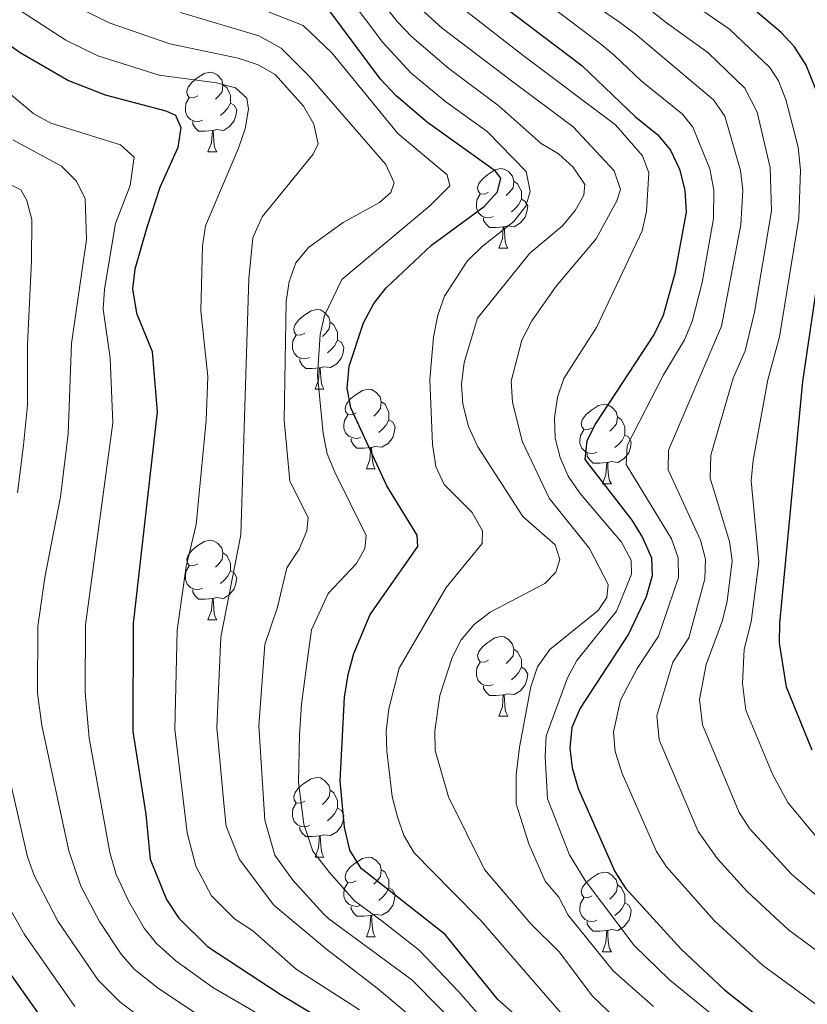
# Model space of a CAD drawing. Units: metres. Extents: x 626160 to 630670, y 4775474 to 4778528.
# Drawn here: x 629264 to 629363, y 4776350 to 4776474 of the extents above; entities that cross this region are included whole.
import ezdxf

# ---------------------------------------------------------------- set-up
doc = ezdxf.new("R2010")
doc.units = ezdxf.units.M
doc.header["$MEASUREMENT"] = 0
for name, color, linetype, lineweight in [('Nivel 36', 7, 'Continuous', 0), ('Nivel 4', 7, 'Continuous', 0), ('Nivel 5', 7, 'Continuous', 0), ('Nivel 61', 7, 'Continuous', 0), ('Nivel 63', 7, 'Continuous', 0)]:
    doc.layers.add(name, color=color, linetype=linetype, lineweight=lineweight)

msp = doc.modelspace()

# ---------------------------------------------------------------- linework, layer by layer
at = {"layer": 'Nivel 36', "color": 92, "linetype": 'Continuous', "lineweight": 0}
for p, q in [((629287.25, 4776457.21), (629288.38, 4776457.21)), ((629323.94, 4776445.07), (629325.07, 4776445.07)), ((629300.75, 4776427.3), (629301.88, 4776427.3)), ((629307.23, 4776417.27), (629308.35, 4776417.27)), ((629337, 4776415.36), (629338.13, 4776415.36)), ((629287.25, 4776398.22), (629288.38, 4776398.22)), ((629323.94, 4776386.08), (629325.07, 4776386.08)), ((629300.75, 4776368.31), (629301.88, 4776368.31)), ((629307.23, 4776358.27), (629308.35, 4776358.27)), ((629337, 4776356.37), (629338.13, 4776356.37))]:
    msp.add_line(p, q, dxfattribs=at)
at = {"layer": 'Nivel 36', "color": 92, "linetype": 'Continuous', "lineweight": 0, "flags": 128}
for points in [[(629285.95, 4776464.27), (629285.42, 4776464.01), (629284.89, 4776464.06), (629284.63, 4776464.43), (629284.57, 4776464.86), (629284.73, 4776465.38), (629285.21, 4776465.97), (629285.85, 4776466.5), (629286.75, 4776467.09), (629287.49, 4776467.25), (629287.92, 4776467.19), (629288.45, 4776466.88), (629288.98, 4776466.29), (629289.14, 4776465.65), (629289.03, 4776464.8), (629288.6, 4776464.27), (629288.18, 4776463.85)], [(629289.14, 4776465.65), (629289.61, 4776465.34), (629289.93, 4776464.7), (629290.09, 4776464.38), (629290.09, 4776463.8), (629290.09, 4776463.37), (629289.72, 4776462.68), (629289.3, 4776462.2), (629288.82, 4776461.78)], [(629286.54, 4776461.19), (629286.11, 4776461.03), (629285.53, 4776461.09), (629285.05, 4776461.3), (629284.63, 4776461.73), (629284.41, 4776462.31), (629284.41, 4776462.73), (629284.47, 4776463.32), (629284.89, 4776464.01)], [(629290.09, 4776463.37), (629290.54, 4776463.12), (629290.89, 4776462.51), (629290.78, 4776461.78), (629290.57, 4776461.14), (629289.98, 4776460.4), (629289.19, 4776459.92), (629288.34, 4776460.03), (629287.91, 4776459.9)], [(629287.8, 4776459.9), (629286.91, 4776459.81), (629286.06, 4776459.81), (629285.64, 4776460.24), (629285.32, 4776460.72), (629285.32, 4776461.03)], [(629287.25, 4776457.21), (629287.69, 4776458.37), (629287.8, 4776459.9), (629287.91, 4776459.9), (629287.94, 4776459.31), (629287.98, 4776458.63), (629288.05, 4776458.01), (629288.16, 4776457.61), (629288.38, 4776457.21)], [(629322.64, 4776452.13), (629322.11, 4776451.87), (629321.58, 4776451.92), (629321.32, 4776452.29), (629321.26, 4776452.72), (629321.42, 4776453.24), (629321.9, 4776453.83), (629322.54, 4776454.36), (629323.44, 4776454.95), (629324.18, 4776455.11), (629324.61, 4776455.05), (629325.14, 4776454.74), (629325.67, 4776454.15), (629325.83, 4776453.51), (629325.72, 4776452.66), (629325.29, 4776452.13), (629324.87, 4776451.71)], [(629325.83, 4776453.51), (629326.3, 4776453.2), (629326.62, 4776452.56), (629326.78, 4776452.24), (629326.78, 4776451.66), (629326.78, 4776451.23), (629326.41, 4776450.54), (629325.99, 4776450.06), (629325.51, 4776449.64)], [(629323.23, 4776449.05), (629322.8, 4776448.89), (629322.22, 4776448.95), (629321.74, 4776449.16), (629321.32, 4776449.59), (629321.1, 4776450.17), (629321.1, 4776450.59), (629321.16, 4776451.18), (629321.58, 4776451.87)], [(629326.78, 4776451.23), (629327.23, 4776450.98), (629327.58, 4776450.37), (629327.47, 4776449.64), (629327.26, 4776449), (629326.67, 4776448.26), (629325.88, 4776447.78), (629325.03, 4776447.89), (629324.6, 4776447.76)], [(629324.49, 4776447.76), (629323.6, 4776447.67), (629322.75, 4776447.67), (629322.33, 4776448.1), (629322.01, 4776448.58), (629322.01, 4776448.89)], [(629323.94, 4776445.07), (629324.38, 4776446.23), (629324.49, 4776447.76), (629324.6, 4776447.76), (629324.63, 4776447.17), (629324.67, 4776446.49), (629324.74, 4776445.87), (629324.85, 4776445.47), (629325.07, 4776445.07)], [(629299.45, 4776434.36), (629298.93, 4776434.1), (629298.39, 4776434.15), (629298.13, 4776434.52), (629298.07, 4776434.95), (629298.23, 4776435.47), (629298.71, 4776436.06), (629299.35, 4776436.59), (629300.25, 4776437.18), (629300.99, 4776437.34), (629301.42, 4776437.28), (629301.95, 4776436.97), (629302.48, 4776436.38), (629302.64, 4776435.74), (629302.53, 4776434.89), (629302.11, 4776434.36), (629301.69, 4776433.94)], [(629302.64, 4776435.74), (629303.11, 4776435.43), (629303.43, 4776434.79), (629303.59, 4776434.47), (629303.59, 4776433.89), (629303.59, 4776433.46), (629303.22, 4776432.77), (629302.8, 4776432.29), (629302.32, 4776431.87)], [(629300.04, 4776431.28), (629299.61, 4776431.12), (629299.03, 4776431.18), (629298.55, 4776431.39), (629298.13, 4776431.82), (629297.91, 4776432.4), (629297.91, 4776432.82), (629297.97, 4776433.41), (629298.39, 4776434.1)], [(629303.59, 4776433.46), (629304.05, 4776433.21), (629304.39, 4776432.6), (629304.28, 4776431.87), (629304.07, 4776431.23), (629303.49, 4776430.49), (629302.69, 4776430.01), (629301.84, 4776430.12), (629301.41, 4776429.99)], [(629301.3, 4776429.99), (629300.41, 4776429.9), (629299.57, 4776429.9), (629299.14, 4776430.33), (629298.82, 4776430.81), (629298.82, 4776431.12)], [(629300.75, 4776427.3), (629301.19, 4776428.46), (629301.3, 4776429.99), (629301.41, 4776429.99), (629301.45, 4776429.4), (629301.48, 4776428.72), (629301.55, 4776428.1), (629301.67, 4776427.7), (629301.88, 4776427.3)], [(629305.93, 4776424.33), (629305.4, 4776424.06), (629304.87, 4776424.12), (629304.61, 4776424.49), (629304.55, 4776424.91), (629304.71, 4776425.43), (629305.19, 4776426.03), (629305.83, 4776426.56), (629306.73, 4776427.14), (629307.47, 4776427.3), (629307.89, 4776427.25), (629308.43, 4776426.93), (629308.95, 4776426.35), (629309.11, 4776425.71), (629309.01, 4776424.86), (629308.58, 4776424.33), (629308.16, 4776423.9)], [(629309.11, 4776425.71), (629309.59, 4776425.39), (629309.91, 4776424.75), (629310.07, 4776424.43), (629310.07, 4776423.85), (629310.07, 4776423.43), (629309.69, 4776422.74), (629309.27, 4776422.26), (629308.79, 4776421.84)], [(629335.7, 4776422.42), (629335.17, 4776422.16), (629334.64, 4776422.21), (629334.38, 4776422.58), (629334.32, 4776423.01), (629334.48, 4776423.53), (629334.96, 4776424.12), (629335.6, 4776424.65), (629336.5, 4776425.24), (629337.24, 4776425.4), (629337.67, 4776425.34), (629338.2, 4776425.03), (629338.73, 4776424.44), (629338.89, 4776423.8), (629338.78, 4776422.95), (629338.35, 4776422.42), (629337.93, 4776422)], [(629306.51, 4776421.25), (629306.09, 4776421.09), (629305.51, 4776421.15), (629305.03, 4776421.36), (629304.61, 4776421.78), (629304.39, 4776422.37), (629304.39, 4776422.79), (629304.45, 4776423.37), (629304.87, 4776424.06)], [(629310.07, 4776423.43), (629310.52, 4776423.18), (629310.87, 4776422.56), (629310.75, 4776421.84), (629310.55, 4776421.2), (629309.96, 4776420.46), (629309.17, 4776419.98), (629308.31, 4776420.08), (629307.89, 4776419.95)], [(629338.89, 4776423.8), (629339.36, 4776423.49), (629339.68, 4776422.85), (629339.84, 4776422.53), (629339.84, 4776421.95), (629339.84, 4776421.52), (629339.47, 4776420.83), (629339.05, 4776420.35), (629338.57, 4776419.93)], [(629336.29, 4776419.34), (629335.86, 4776419.18), (629335.28, 4776419.24), (629334.8, 4776419.45), (629334.38, 4776419.88), (629334.16, 4776420.46), (629334.16, 4776420.88), (629334.22, 4776421.47), (629334.64, 4776422.16)], [(629307.77, 4776419.95), (629306.89, 4776419.87), (629306.04, 4776419.87), (629305.61, 4776420.3), (629305.29, 4776420.77), (629305.29, 4776421.09)], [(629339.84, 4776421.52), (629340.29, 4776421.27), (629340.64, 4776420.66), (629340.53, 4776419.93), (629340.32, 4776419.29), (629339.73, 4776418.55), (629338.94, 4776418.07), (629338.09, 4776418.18), (629337.66, 4776418.05)], [(629307.23, 4776417.27), (629307.67, 4776418.43), (629307.77, 4776419.95), (629307.89, 4776419.95), (629307.92, 4776419.37), (629307.95, 4776418.68), (629308.03, 4776418.07), (629308.14, 4776417.67), (629308.35, 4776417.27)], [(629337.55, 4776418.05), (629336.66, 4776417.96), (629335.81, 4776417.96), (629335.39, 4776418.39), (629335.07, 4776418.87), (629335.07, 4776419.18)], [(629337, 4776415.36), (629337.44, 4776416.52), (629337.55, 4776418.05), (629337.66, 4776418.05), (629337.69, 4776417.46), (629337.73, 4776416.78), (629337.8, 4776416.16), (629337.91, 4776415.76), (629338.13, 4776415.36)], [(629285.95, 4776405.28), (629285.42, 4776405.01), (629284.89, 4776405.07), (629284.63, 4776405.44), (629284.57, 4776405.86), (629284.73, 4776406.38), (629285.21, 4776406.98), (629285.85, 4776407.51), (629286.75, 4776408.09), (629287.49, 4776408.25), (629287.92, 4776408.2), (629288.45, 4776407.88), (629288.98, 4776407.3), (629289.14, 4776406.66), (629289.03, 4776405.81), (629288.6, 4776405.28), (629288.18, 4776404.85)], [(629289.14, 4776406.66), (629289.61, 4776406.34), (629289.93, 4776405.7), (629290.09, 4776405.38), (629290.09, 4776404.8), (629290.09, 4776404.38), (629289.72, 4776403.69), (629289.3, 4776403.21), (629288.82, 4776402.79)], [(629286.54, 4776402.2), (629286.11, 4776402.04), (629285.53, 4776402.1), (629285.05, 4776402.31), (629284.63, 4776402.73), (629284.41, 4776403.32), (629284.41, 4776403.74), (629284.47, 4776404.32), (629284.89, 4776405.01)], [(629290.09, 4776404.38), (629290.54, 4776404.13), (629290.89, 4776403.51), (629290.78, 4776402.79), (629290.57, 4776402.15), (629289.98, 4776401.41), (629289.19, 4776400.93), (629288.34, 4776401.03), (629287.91, 4776400.9)], [(629287.8, 4776400.9), (629286.91, 4776400.82), (629286.06, 4776400.82), (629285.64, 4776401.25), (629285.32, 4776401.72), (629285.32, 4776402.04)], [(629287.25, 4776398.22), (629287.69, 4776399.38), (629287.8, 4776400.9), (629287.91, 4776400.9), (629287.94, 4776400.32), (629287.98, 4776399.63), (629288.05, 4776399.02), (629288.16, 4776398.62), (629288.38, 4776398.22)], [(629322.64, 4776393.14), (629322.11, 4776392.87), (629321.58, 4776392.93), (629321.32, 4776393.3), (629321.26, 4776393.72), (629321.42, 4776394.24), (629321.9, 4776394.84), (629322.54, 4776395.37), (629323.44, 4776395.95), (629324.18, 4776396.11), (629324.61, 4776396.06), (629325.14, 4776395.74), (629325.67, 4776395.16), (629325.83, 4776394.52), (629325.72, 4776393.67), (629325.29, 4776393.14), (629324.87, 4776392.71)], [(629325.83, 4776394.52), (629326.3, 4776394.2), (629326.62, 4776393.56), (629326.78, 4776393.24), (629326.78, 4776392.66), (629326.78, 4776392.24), (629326.41, 4776391.55), (629325.99, 4776391.07), (629325.51, 4776390.65)], [(629323.23, 4776390.06), (629322.8, 4776389.9), (629322.22, 4776389.96), (629321.74, 4776390.17), (629321.32, 4776390.59), (629321.1, 4776391.18), (629321.1, 4776391.6), (629321.16, 4776392.18), (629321.58, 4776392.87)], [(629326.78, 4776392.24), (629327.23, 4776391.99), (629327.58, 4776391.37), (629327.47, 4776390.65), (629327.26, 4776390.01), (629326.67, 4776389.27), (629325.88, 4776388.79), (629325.03, 4776388.89), (629324.6, 4776388.76)], [(629324.49, 4776388.76), (629323.6, 4776388.68), (629322.75, 4776388.68), (629322.33, 4776389.11), (629322.01, 4776389.58), (629322.01, 4776389.9)], [(629323.94, 4776386.08), (629324.38, 4776387.24), (629324.49, 4776388.76), (629324.6, 4776388.76), (629324.63, 4776388.18), (629324.67, 4776387.49), (629324.74, 4776386.88), (629324.85, 4776386.48), (629325.07, 4776386.08)], [(629299.45, 4776375.37), (629298.93, 4776375.1), (629298.39, 4776375.16), (629298.13, 4776375.53), (629298.07, 4776375.95), (629298.23, 4776376.47), (629298.71, 4776377.07), (629299.35, 4776377.6), (629300.25, 4776378.18), (629300.99, 4776378.34), (629301.42, 4776378.29), (629301.95, 4776377.97), (629302.48, 4776377.39), (629302.64, 4776376.75), (629302.53, 4776375.9), (629302.11, 4776375.37), (629301.69, 4776374.94)], [(629302.64, 4776376.75), (629303.11, 4776376.43), (629303.43, 4776375.79), (629303.59, 4776375.47), (629303.59, 4776374.89), (629303.59, 4776374.47), (629303.22, 4776373.78), (629302.8, 4776373.3), (629302.32, 4776372.88)], [(629300.04, 4776372.29), (629299.61, 4776372.13), (629299.03, 4776372.19), (629298.55, 4776372.4), (629298.13, 4776372.82), (629297.91, 4776373.41), (629297.91, 4776373.83), (629297.97, 4776374.41), (629298.39, 4776375.1)], [(629303.59, 4776374.47), (629304.05, 4776374.22), (629304.39, 4776373.6), (629304.28, 4776372.88), (629304.07, 4776372.24), (629303.49, 4776371.5), (629302.69, 4776371.02), (629301.84, 4776371.12), (629301.41, 4776370.99)], [(629301.3, 4776370.99), (629300.41, 4776370.91), (629299.57, 4776370.91), (629299.14, 4776371.34), (629298.82, 4776371.81), (629298.82, 4776372.13)], [(629300.75, 4776368.31), (629301.19, 4776369.47), (629301.3, 4776370.99), (629301.41, 4776370.99), (629301.45, 4776370.41), (629301.48, 4776369.72), (629301.55, 4776369.11), (629301.67, 4776368.71), (629301.88, 4776368.31)], [(629305.93, 4776365.33), (629305.4, 4776365.07), (629304.87, 4776365.12), (629304.61, 4776365.49), (629304.55, 4776365.92), (629304.71, 4776366.44), (629305.19, 4776367.03), (629305.83, 4776367.56), (629306.73, 4776368.15), (629307.47, 4776368.31), (629307.89, 4776368.25), (629308.43, 4776367.94), (629308.95, 4776367.35), (629309.11, 4776366.71), (629309.01, 4776365.86), (629308.58, 4776365.33), (629308.16, 4776364.91)], [(629309.11, 4776366.71), (629309.59, 4776366.4), (629309.91, 4776365.76), (629310.07, 4776365.44), (629310.07, 4776364.86), (629310.07, 4776364.43), (629309.69, 4776363.74), (629309.27, 4776363.26), (629308.79, 4776362.84)], [(629335.7, 4776363.43), (629335.17, 4776363.16), (629334.64, 4776363.22), (629334.38, 4776363.59), (629334.32, 4776364.01), (629334.48, 4776364.53), (629334.96, 4776365.13), (629335.6, 4776365.66), (629336.5, 4776366.24), (629337.24, 4776366.4), (629337.67, 4776366.35), (629338.2, 4776366.03), (629338.73, 4776365.45), (629338.89, 4776364.81), (629338.78, 4776363.96), (629338.35, 4776363.43), (629337.93, 4776363)], [(629306.51, 4776362.25), (629306.09, 4776362.09), (629305.51, 4776362.15), (629305.03, 4776362.36), (629304.61, 4776362.79), (629304.39, 4776363.37), (629304.39, 4776363.79), (629304.45, 4776364.38), (629304.87, 4776365.07)], [(629338.89, 4776364.81), (629339.36, 4776364.49), (629339.68, 4776363.85), (629339.84, 4776363.53), (629339.84, 4776362.95), (629339.84, 4776362.53), (629339.47, 4776361.84), (629339.05, 4776361.36), (629338.57, 4776360.94)], [(629310.07, 4776364.43), (629310.52, 4776364.18), (629310.87, 4776363.57), (629310.75, 4776362.84), (629310.55, 4776362.2), (629309.96, 4776361.46), (629309.17, 4776360.98), (629308.31, 4776361.09), (629307.89, 4776360.96)], [(629336.29, 4776360.35), (629335.86, 4776360.19), (629335.28, 4776360.25), (629334.8, 4776360.46), (629334.38, 4776360.88), (629334.16, 4776361.47), (629334.16, 4776361.89), (629334.22, 4776362.47), (629334.64, 4776363.16)], [(629339.84, 4776362.53), (629340.29, 4776362.28), (629340.64, 4776361.66), (629340.53, 4776360.94), (629340.32, 4776360.3), (629339.73, 4776359.56), (629338.94, 4776359.08), (629338.09, 4776359.18), (629337.66, 4776359.05)], [(629307.77, 4776360.96), (629306.89, 4776360.87), (629306.04, 4776360.87), (629305.61, 4776361.3), (629305.29, 4776361.78), (629305.29, 4776362.09)], [(629307.23, 4776358.27), (629307.67, 4776359.43), (629307.77, 4776360.96), (629307.89, 4776360.96), (629307.92, 4776360.37), (629307.95, 4776359.69), (629308.03, 4776359.07), (629308.14, 4776358.67), (629308.35, 4776358.27)], [(629337.55, 4776359.05), (629336.66, 4776358.97), (629335.81, 4776358.97), (629335.39, 4776359.4), (629335.07, 4776359.87), (629335.07, 4776360.19)], [(629337, 4776356.37), (629337.44, 4776357.53), (629337.55, 4776359.05), (629337.66, 4776359.05), (629337.69, 4776358.47), (629337.73, 4776357.78), (629337.8, 4776357.17), (629337.91, 4776356.77), (629338.13, 4776356.37)]]:
    msp.add_lwpolyline(points, dxfattribs=at)
at = {"layer": 'Nivel 4', "color": 36, "linetype": 'Continuous', "lineweight": 30, "flags": 128}
for points, elevation in [([(629364.7, 4776463.1), (629362.69, 4776468.14), (629361.24, 4776470.46), (629359.53, 4776472.28), (629354.62, 4776476.48), (629347.48, 4776481.21), (629339.34, 4776486.17), (629329.16, 4776495.15), (629324.03, 4776501.87), (629320.61, 4776505.53), (629311.22, 4776511.21), (629304.56, 4776516.18)], 675), ([(629316.3, 4776481.83), (629334.38, 4776468.11), (629341.15, 4776461.61), (629344, 4776459.37), (629345.58, 4776457.44), (629346.72, 4776455.02), (629347.41, 4776452.38), (629347.57, 4776449.63), (629346.13, 4776441.9), (629344.66, 4776436.58), (629343.53, 4776434.22), (629336.18, 4776423.03), (629335.02, 4776420.77), (629334.76, 4776418.43), (629340.69, 4776410.79), (629342.05, 4776408.58), (629343.2, 4776406.03), (629343.29, 4776403.75), (629342.5, 4776401.14), (629340.27, 4776396.4), (629334.18, 4776387.1), (629333.15, 4776384.67), (629332.88, 4776382.05), (629333.18, 4776379.57), (629333.95, 4776376.96), (629338.56, 4776366.51), (629339.92, 4776364.41), (629346.91, 4776356.71), (629352.39, 4776351.58), (629357.93, 4776347.23)], 700), ([(629333.94, 4776341.35), (629323.82, 4776350.37), (629317.16, 4776358.56), (629306.59, 4776366.88), (629305.13, 4776369.2), (629304.45, 4776372.09), (629303.93, 4776377.87), (629304.45, 4776388.49), (629304.91, 4776391.32), (629305.64, 4776393.97), (629307.72, 4776398.89), (629313.71, 4776407.48), (629313.64, 4776408.9), (629309.81, 4776415.13), (629305.27, 4776424.96), (629304.79, 4776427.42), (629305.05, 4776430.18), (629306.86, 4776435.65), (629308.16, 4776438.11), (629309.72, 4776440.06), (629315.46, 4776445.44), (629322.07, 4776450.31), (629323.76, 4776452.17), (629324.18, 4776453.88), (629323.51, 4776454.76), (629314.92, 4776460.92), (629310.97, 4776464.29), (629309.01, 4776466.37), (629302.49, 4776475.11)], 725), ([(629258.34, 4776473.4), (629263.58, 4776469.74), (629269.64, 4776466.2), (629274.3, 4776464.4), (629281.95, 4776462.37), (629283.14, 4776461.86), (629283.83, 4776460.29), (629283.43, 4776457.75), (629281.19, 4776452.72), (629279.54, 4776447.69), (629278.04, 4776442.41), (629277.71, 4776439.94), (629278.23, 4776436.89), (629280.19, 4776432.06)], 750), ([(629363.43, 4776381.81), (629360.22, 4776389.74), (629359.35, 4776395.32), (629359.37, 4776397.82), (629362.27, 4776428.26), (629365.46, 4776449.91)], 675), ([(629280.19, 4776432.06), (629280.84, 4776424.45), (629277.82, 4776397.78), (629277.76, 4776384.15), (629279.41, 4776373.73), (629279.97, 4776368.07), (629282, 4776362.98), (629283.56, 4776360.62), (629287.2, 4776357.03), (629296.34, 4776351.02), (629303.56, 4776346.69)], 750), ([(629259.15, 4776357.99), (629267.17, 4776346.7)], 775)]:
    msp.add_lwpolyline(points, dxfattribs=dict(at, elevation=elevation))
at = {"layer": 'Nivel 5', "color": 36, "linetype": 'Continuous', "lineweight": 0, "flags": 128}
for points, elevation in [([(629365.53, 4776348.6), (629357.19, 4776354.69), (629351.09, 4776360.33), (629345.07, 4776367.08), (629343.82, 4776369.01), (629339.47, 4776378.85), (629338.59, 4776381.61), (629338.38, 4776384.11), (629339.29, 4776388.08), (629341.4, 4776392.09), (629344.08, 4776396.18), (629346.6, 4776403.56), (629346.54, 4776406.05), (629345.71, 4776408.42), (629340.01, 4776417.79), (629340.1, 4776420.2), (629344.69, 4776429.09), (629347.35, 4776433.52), (629348.31, 4776435.83), (629349.58, 4776440.75), (629351.02, 4776448.82), (629351.05, 4776452.39), (629350.53, 4776455.09), (629348.42, 4776460.32), (629347.1, 4776461.95), (629341.89, 4776466.15), (629338.53, 4776469.35), (629336.91, 4776470.71), (629319.11, 4776484.21)], 695), ([(629339.56, 4776347.12), (629335.73, 4776350.8), (629331.54, 4776356.36), (629327.97, 4776359.92), (629322.13, 4776366.75), (629317.6, 4776375.9), (629315.91, 4776381.73), (629315.84, 4776384.24), (629316.47, 4776388.68), (629318.04, 4776393.47), (629319.2, 4776395.72), (629320.84, 4776397.62), (629322.86, 4776399.2), (629329.74, 4776402.79), (629331.11, 4776404.21), (629331.63, 4776405.81), (629331.05, 4776407.67), (629326.94, 4776411.25), (629321.28, 4776420.04), (629320.1, 4776422.58), (629319.4, 4776425.41), (629319.21, 4776427.9), (629319.58, 4776430.66), (629321.26, 4776436.27), (629327.84, 4776444.46), (629331.97, 4776447.91), (629333.58, 4776449.81), (629334.67, 4776451.75), (629334.77, 4776453.1), (629333.29, 4776455.29), (629331.45, 4776456.98), (629329.29, 4776458.28), (629323.99, 4776462.97), (629317.61, 4776467.72), (629312.98, 4776471.72), (629311.1, 4776473.66), (629305.04, 4776481.42)], 715), ([(629354.07, 4776345.84), (629345.45, 4776352.84), (629340.98, 4776357.17), (629334.8, 4776365.38), (629332.84, 4776368.59), (629330.07, 4776375.64), (629329.78, 4776380.99), (629329.89, 4776383.58), (629332.61, 4776390.89), (629333.79, 4776393.1), (629338.77, 4776399.33), (629340.66, 4776403.97), (629340.63, 4776405.76), (629339.4, 4776408.03), (629334.16, 4776414.17), (629332.67, 4776416.33), (629331.65, 4776418.7), (629331.05, 4776421.13), (629330.97, 4776423.69), (629331.32, 4776426.29), (629332.13, 4776428.66), (629336.31, 4776435.15), (629342, 4776447.24), (629342.56, 4776449.7), (629342.86, 4776454.55), (629342.06, 4776456.73), (629338.63, 4776460.64), (629327.02, 4776469.35), (629314.74, 4776478.94)], 705), ([(629321.49, 4776348.34), (629318.84, 4776351.39), (629313.88, 4776356.59), (629309.2, 4776360.24), (629305.73, 4776362.79), (629302.57, 4776366.39), (629300.47, 4776369.05), (629299.32, 4776372.46), (629298.67, 4776377.71), (629298.81, 4776383.7), (629299.03, 4776387.61), (629299.94, 4776394.25), (629300.3, 4776396.96), (629302.41, 4776401.54), (629305.98, 4776405.33), (629307.05, 4776407.2), (629307.19, 4776408.85), (629303.26, 4776416.83), (629302.29, 4776419.14), (629301.78, 4776421.7), (629301.06, 4776429.05), (629301.4, 4776434.17), (629301.96, 4776436.6), (629304.14, 4776441.14), (629315.21, 4776450.39), (629317.75, 4776452.94), (629317.41, 4776454.33), (629311.2, 4776459.54), (629302.87, 4776469.71), (629299.24, 4776473.16), (629285.12, 4776478.73)], 730), ([(629332.36, 4776347.99), (629326.48, 4776354.73), (629321.67, 4776360.34), (629318.01, 4776364), (629313.27, 4776368.85), (629311.94, 4776371.04), (629311.13, 4776373.53), (629310.49, 4776375.96), (629309.8, 4776381.67), (629309.72, 4776384.17), (629310.06, 4776386.99), (629311.38, 4776392.11), (629317.29, 4776402.29), (629321.81, 4776407.84), (629321.88, 4776409.46), (629320.56, 4776411.77), (629317.03, 4776415.28), (629316, 4776417.56), (629315.58, 4776420.33), (629315.21, 4776428.5), (629315.68, 4776433.87), (629316.23, 4776436.64), (629317.08, 4776439.02), (629319.95, 4776443.42), (629321.86, 4776445.34), (629325.84, 4776448.42), (629327.34, 4776450.35), (629327.9, 4776452.23), (629327.37, 4776454.73), (629322.48, 4776459.78), (629317.24, 4776463.54), (629312.89, 4776467.15), (629309.31, 4776471.02), (629304.95, 4776476.85)], 720), ([(629368.19, 4776353.43), (629360.45, 4776359.14), (629355.27, 4776363.96), (629351.53, 4776368.08), (629349.08, 4776371.52), (629344.15, 4776383.1), (629343.86, 4776386.15), (629345.89, 4776392.9), (629347.9, 4776395.96), (629349.91, 4776403.37), (629349.98, 4776405.88), (629349.36, 4776408.26), (629345.27, 4776417.15), (629345.35, 4776419.59), (629352, 4776435.23), (629354.47, 4776448.01), (629354.69, 4776452.39), (629354.41, 4776454.87), (629352.43, 4776461.72), (629351.01, 4776463.78), (629341.12, 4776472.08), (629339.17, 4776473.57), (629333.97, 4776477.15)], 690), ([(629364.31, 4776370.49), (629360.39, 4776375.19), (629358.45, 4776378.75), (629355.09, 4776386.84), (629354.66, 4776390.2), (629354.86, 4776394.51), (629355.76, 4776397.99), (629356.73, 4776405.48), (629355.77, 4776415.74), (629355.99, 4776418.36), (629357.88, 4776428.47), (629359.33, 4776433.88), (629361.75, 4776448.85), (629361.99, 4776454.9), (629361.68, 4776457.8), (629360.13, 4776463.83), (629359.2, 4776466.16), (629358.11, 4776467.85), (629353.03, 4776472.66), (629346.99, 4776476.88)], 680), ([(629306.36, 4776349.04), (629298.39, 4776354.19), (629292.91, 4776359.03), (629290.61, 4776360.54), (629287.69, 4776363.41), (629285.7, 4776367.16), (629284.62, 4776371.36), (629283.06, 4776384.39), (629283.35, 4776396.9), (629284.49, 4776404.93), (629285.76, 4776410.23), (629287.01, 4776423.36), (629287.22, 4776428.88), (629286.35, 4776437.16), (629286.55, 4776445.35), (629286.92, 4776447.88), (629291.08, 4776457.66), (629291.95, 4776460.13), (629292.35, 4776462.6), (629292.14, 4776463.99), (629290.73, 4776465.28), (629288.32, 4776465.93), (629281.1, 4776466.89), (629273.36, 4776469.33), (629269.32, 4776471.31), (629261.93, 4776476.07)], 745), ([(629312.55, 4776348.49), (629308.57, 4776351.8), (629302.19, 4776356.7), (629295.55, 4776362.24), (629291.22, 4776368.03), (629289.55, 4776372.21), (629289.27, 4776374.65), (629288.37, 4776384.63), (629288.88, 4776396.02), (629291.41, 4776408.95), (629292.42, 4776441.24), (629292.92, 4776446.38), (629294.07, 4776449.01), (629300.51, 4776456.94), (629301.15, 4776458.24), (629300.6, 4776460.69), (629299.3, 4776462.97), (629295.73, 4776466.97), (629293.56, 4776468.2), (629291.06, 4776469.02), (629282.44, 4776470.84), (629274.8, 4776473.48), (629271.21, 4776475.24)], 740), ([(629343.46, 4776349.47), (629338.35, 4776353.98), (629332.66, 4776360.98), (629331.5, 4776363.27), (629329.79, 4776365.26), (629327.7, 4776370), (629326.13, 4776375.01), (629326.13, 4776378.67), (629326.55, 4776382.17), (629327.96, 4776389.78), (629328.81, 4776392.29), (629330.37, 4776394.49), (629336.44, 4776399.41), (629337.54, 4776401.02), (629337.74, 4776402.67), (629335.36, 4776407.2), (629330.27, 4776413.56), (629326.89, 4776420.74), (629325.64, 4776425.68), (629325.5, 4776428.29), (629326.84, 4776433.46), (629328.08, 4776435.92), (629331.18, 4776440.27), (629336.2, 4776446.23), (629338.81, 4776451.03), (629339.26, 4776452.49), (629338.48, 4776454.83), (629333.29, 4776460.35), (629325.51, 4776466.16), (629316.79, 4776472.82), (629312.92, 4776476.3)], 710), ([(629365.69, 4776362.05), (629360.83, 4776366.14), (629355.58, 4776371.86), (629354.23, 4776373.95), (629349.61, 4776384.98), (629349.26, 4776388.16), (629350.07, 4776392.61), (629352.15, 4776398.15), (629352.75, 4776400.58), (629353.36, 4776405.68), (629353.01, 4776408.09), (629350.6, 4776416.07), (629350.69, 4776418.98), (629353.48, 4776428.67), (629354.99, 4776432.13), (629356.19, 4776437), (629358.31, 4776449.8), (629358.16, 4776455.25), (629356.5, 4776462.23), (629354.97, 4776465.25), (629350.28, 4776469.72), (629345.08, 4776473.5), (629341.44, 4776476.42)], 685), ([(629330.47, 4776335.1), (629312.98, 4776352.84), (629302.49, 4776360.53), (629301.83, 4776361.17), (629297.93, 4776365.42), (629295.69, 4776368.54), (629294.42, 4776372.97), (629293.68, 4776384.88), (629294.41, 4776395.13), (629296, 4776399.81), (629297.19, 4776404.79), (629298.77, 4776407.11), (629299.71, 4776409.43), (629299.89, 4776411.11), (629297.58, 4776415.69), (629296.86, 4776423.41), (629297.09, 4776438.36), (629297.47, 4776440.88), (629298.31, 4776443.23), (629299.91, 4776445.16), (629304.29, 4776448.3), (629308.87, 4776450.82), (629310.31, 4776452.1), (629310.75, 4776453.3), (629309.67, 4776455.63), (629300.03, 4776466.74), (629296.48, 4776470.28), (629293.67, 4776471.84), (629283.78, 4776474.78)], 735), ([(629301.72, 4776343.8), (629287.84, 4776351.89), (629283.18, 4776355.24), (629280.75, 4776357.41), (629279.18, 4776359.36), (629277.25, 4776362.73), (629275.67, 4776366.12), (629274.88, 4776368.89), (629272.27, 4776383.3), (629271.75, 4776389.08), (629271.81, 4776397.59), (629275.23, 4776423.05), (629274.9, 4776431.22), (629274.05, 4776437.4), (629274.18, 4776439.91), (629275.58, 4776448.17), (629277.45, 4776452.97), (629277.94, 4776456.55), (629276.22, 4776458.11), (629267.43, 4776460.82), (629265.27, 4776462.01), (629258.26, 4776467.83)], 755), ([(629285.63, 4776348.66), (629281.01, 4776351.75), (629277.93, 4776354.2), (629276.29, 4776356.09), (629273.56, 4776360.2), (629271.22, 4776364.63), (629269.68, 4776369.09), (629266.29, 4776384.89), (629265.74, 4776388.99), (629265.8, 4776397.4), (629266.67, 4776403.57), (629268.66, 4776413.72), (629269.61, 4776421.65), (629270.05, 4776433.05), (629271.91, 4776446.15), (629271.78, 4776451.33), (629270.63, 4776453.56), (629268.77, 4776455.4), (629262.64, 4776458.71)], 760), ([(629263.23, 4776414.23), (629264, 4776420.26), (629264.5, 4776425.27), (629264.49, 4776432.92), (629265.01, 4776443.48), (629265.02, 4776448.67), (629264.42, 4776451.1), (629263.63, 4776452.43), (629261.37, 4776453.55)], 765), ([(629278.07, 4776348.6), (629276.07, 4776350.1), (629273.38, 4776352.8), (629268.3, 4776360.22), (629265.31, 4776365.98), (629264.49, 4776368.33), (629259.73, 4776388.9)], 765), ([(629270.45, 4776349.47), (629264.1, 4776358.55), (629261.08, 4776363.9)], 770)]:
    msp.add_lwpolyline(points, dxfattribs=dict(at, elevation=elevation))
at = {"layer": 'Nivel 61', "color": 250, "linetype": 'Continuous', "lineweight": 0}
msp.add_3dface([(630443.69, 4778262.26, 609), (630488.03, 4775948.66, 347.58), (627098.61, 4775884.7, 713), (627055.44, 4778198.29, 1017.85)], dxfattribs=at)
at = {"layer": 'Nivel 63', "color": 7, "linetype": 'Continuous', "lineweight": 0}
msp.add_3dface([(626216.07, 4775474.21), (626160.02, 4778443.73), (630614.25, 4778527.79), (630670.31, 4775558.27)], dxfattribs=at)

doc.saveas('drawing.dxf')
